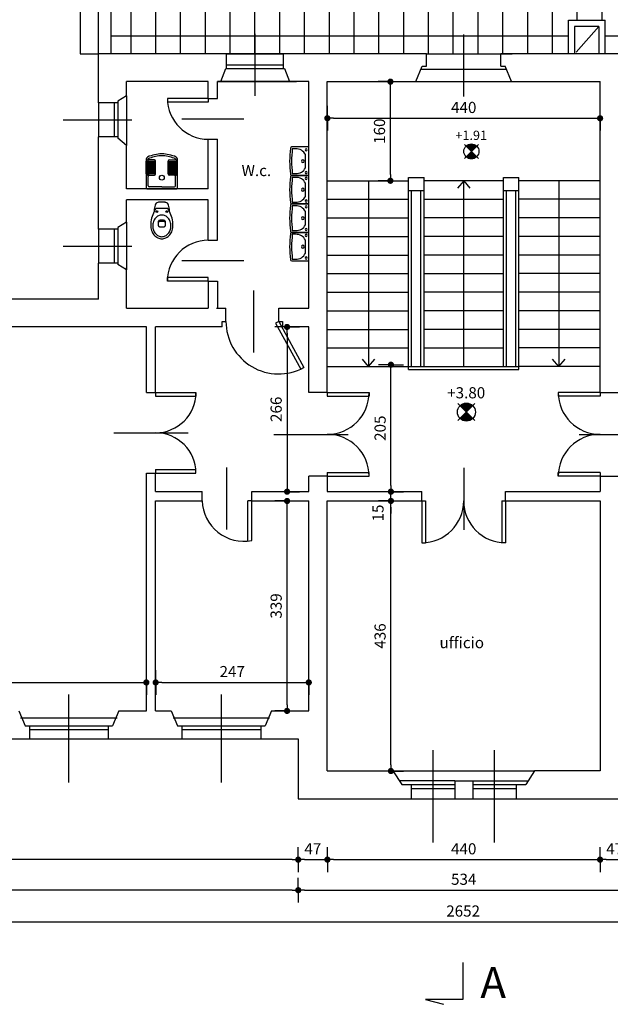
# Model space of a CAD drawing. Units: millimetres. Extents: x 44 to 312, y 220 to 246.
# Drawn here: x 103 to 113, y 222 to 238 of the extents above; entities that cross this region are included whole.
import ezdxf
from ezdxf.enums import TextEntityAlignment as Align

# ---------------------------------------------------------------- set-up
doc = ezdxf.new("R2010")
doc.units = ezdxf.units.MM
doc.header["$PDMODE"] = 3
doc.header["$PDSIZE"] = 0.1
for name, color, linetype in [('Muri', 1, 'Continuous'), ('Quote testo', 3, 'Continuous'), ('retino', 9, 'Continuous'), ('sanitari-dt', 8, 'Continuous'), ('Sottile', 2, 'Continuous'), ('testo4', 4, 'Continuous')]:
    doc.layers.add(name, color=color, linetype=linetype)
doc.styles.add('quote', font='romand.shx', dxfattribs={"width": 0.8})
doc.styles.add('Romand', font='romand.shx')
doc.styles.add('Romans', font='romans.shx')
doc.dimstyles.new('100', dxfattribs={"dimscale": 0.1, "dimtxt": 1.8, "dimasz": 1, "dimexe": 1.25, "dimexo": 2, "dimtad": 1, "dimdec": 1, "dimlfac": 100, "dimzin": 9, "dimtxsty": 'quote', "dimblk": 'quota', "dimcen": 2.5, "dimse1": 1, "dimse2": 1, "dimclrd": 256, "dimazin": 2, "dimtfac": 1, "dimtdec": 1, "dimtmove": 2, "dimatfit": 3, "dimldrblk": 'DOT', "dimfxl": 1, "dimarcsym": 0})

# ---------------------------------------------------------------- blocks, each defined once
blk = doc.blocks.new('Quota_pianta')
for p, q in [((0.758, -0.758), (-0.758, 0.758)), ((0.758, 0.758), (-0.758, -0.758))]:
    blk.add_line(p, q)
blk.add_circle((0, 0), 0.812)
for points in [[(-0.574, 0.574), (0, 0), (-0.369, 0.724), (0, 0)], [(-0.574, -0.574), (0, 0), (-0.369, -0.724), (0, 0)], [(-0.369, 0.724), (0, 0), (-0.127, 0.802), (0, 0)], [(-0.369, -0.724), (0, 0), (-0.127, -0.802), (0, 0)], [(-0.127, 0.802), (0, 0), (0.127, 0.802), (0, 0)], [(-0.127, -0.802), (0, 0), (0.127, -0.802), (0, 0)], [(0.127, 0.802), (0, 0), (0.369, 0.724), (0, 0)], [(0.369, 0.724), (0, 0), (0.574, 0.574), (0, 0)], [(0.369, -0.724), (0, 0), (0.574, -0.574), (0, 0)], [(0.127, -0.802), (0, 0), (0.369, -0.724), (0, 0)]]:
    blk.add_solid(points)
at = {"layer": 'testo4', "style": 'Romand'}
blk.add_attdef('±0.00', text='', height=1, dxfattribs=at).set_placement((-0.02, 1.231), align=Align.CENTER)
blk = doc.blocks.new('quota')
for p, q in [((0, 0), (0, 2)), ((-1, 0), (0, 0)), ((0, 0), (0, -2))]:
    blk.add_line(p, q)
at = {"const_width": 0.5}
blk.add_lwpolyline([(-0.25, 0, 1), (0.25, 0, 1)], format="xyb", close=True, dxfattribs=at)
blk = doc.blocks.new('*D19')
at = {"layer": 'Defpoints', "color": 0, "transparency": 16777216}
for p in [(107.898, 225.679), (113.238, 225.679), (113.238, 224.205)]:
    blk.add_point(p, dxfattribs=at)
at = {"layer": 'Quote testo', "lineweight": -2, "transparency": 16777216}
blk.add_line((107.998, 224.205), (113.138, 224.205), dxfattribs=at)
at = {"layer": 'Quote testo', "lineweight": -2, "transparency": 16777216, "xscale": 0.1, "yscale": 0.1, "zscale": 0.1, "rotation": 180}
blk.add_blockref('quota', (107.898, 224.205), dxfattribs=at)
at = {"layer": 'Quote testo', "lineweight": -2, "transparency": 16777216, "xscale": 0.1, "yscale": 0.1, "zscale": 0.1}
blk.add_blockref('quota', (113.238, 224.205), dxfattribs=at)
at = {"layer": 'Quote testo', "color": 0, "transparency": 16777216, "insert": (110.568, 224.358), "char_height": 0.18, "attachment_point": 5, "style": 'quote'}
blk.add_mtext('534', dxfattribs=at)
blk = doc.blocks.new('_Dot')
at = {"color": 0, "linetype": 'ByBlock', "lineweight": -2}
blk.add_line((-0.5, 0), (-1, 0), dxfattribs=at)
at = {"color": 0, "linetype": 'ByBlock', "const_width": 0.5}
blk.add_lwpolyline([(-0.25, 0, 1), (0.25, 0, 1)], format="xyb", close=True, dxfattribs=at)
blk = doc.blocks.new('*D106')
at = {"layer": 'Defpoints', "color": 0, "transparency": 16777216}
for p in [(97.298, 226.649), (107.898, 225.679), (97.298, 224.205)]:
    blk.add_point(p, dxfattribs=at)
at = {"layer": 'Quote testo', "lineweight": -2, "transparency": 16777216}
blk.add_line((107.798, 224.205), (97.398, 224.205), dxfattribs=at)
at = {"layer": 'Quote testo', "lineweight": -2, "transparency": 16777216, "xscale": 0.1, "yscale": 0.1, "zscale": 0.1, "rotation": 180}
blk.add_blockref('quota', (97.298, 224.205), dxfattribs=at)
at = {"layer": 'Quote testo', "lineweight": -2, "transparency": 16777216, "xscale": 0.1, "yscale": 0.1, "zscale": 0.1}
blk.add_blockref('quota', (107.898, 224.205), dxfattribs=at)
at = {"layer": 'Quote testo', "color": 0, "transparency": 16777216, "insert": (102.598, 224.358), "char_height": 0.18, "attachment_point": 5, "style": 'quote'}
blk.add_mtext('1060', dxfattribs=at)
blk = doc.blocks.new('*D107')
at = {"layer": 'Defpoints', "color": 0, "transparency": 16777216}
for p in [(97.298, 226.649), (123.818, 226.649), (123.818, 223.692)]:
    blk.add_point(p, dxfattribs=at)
at = {"layer": 'Quote testo', "lineweight": -2, "transparency": 16777216}
blk.add_line((97.398, 223.692), (123.718, 223.692), dxfattribs=at)
at = {"layer": 'Quote testo', "lineweight": -2, "transparency": 16777216, "xscale": 0.1, "yscale": 0.1, "zscale": 0.1, "rotation": 180}
blk.add_blockref('quota', (97.298, 223.692), dxfattribs=at)
at = {"layer": 'Quote testo', "lineweight": -2, "transparency": 16777216, "xscale": 0.1, "yscale": 0.1, "zscale": 0.1}
blk.add_blockref('quota', (123.818, 223.692), dxfattribs=at)
at = {"layer": 'Quote testo', "color": 0, "transparency": 16777216, "insert": (110.558, 223.845), "char_height": 0.18, "attachment_point": 5, "style": 'quote'}
blk.add_mtext('2652', dxfattribs=at)
blk = doc.blocks.new('*D111')
at = {"layer": 'Defpoints', "color": 0, "transparency": 16777216}
for p in [(107.898, 227.099), (108.368, 226.129), (108.368, 224.698)]:
    blk.add_point(p, dxfattribs=at)
at = {"layer": 'Quote testo', "lineweight": -2, "transparency": 16777216}
blk.add_line((107.998, 224.698), (108.268, 224.698), dxfattribs=at)
at = {"layer": 'Quote testo', "lineweight": -2, "transparency": 16777216, "xscale": 0.1, "yscale": 0.1, "zscale": 0.1, "rotation": 180}
blk.add_blockref('quota', (107.898, 224.698), dxfattribs=at)
at = {"layer": 'Quote testo', "lineweight": -2, "transparency": 16777216, "xscale": 0.1, "yscale": 0.1, "zscale": 0.1}
blk.add_blockref('quota', (108.368, 224.698), dxfattribs=at)
at = {"layer": 'Quote testo', "color": 0, "transparency": 16777216, "insert": (108.133, 224.85), "char_height": 0.18, "attachment_point": 5, "style": 'quote'}
blk.add_mtext('47', dxfattribs=at)
blk = doc.blocks.new('*D112')
at = {"layer": 'Defpoints', "color": 0, "transparency": 16777216}
for p in [(108.368, 226.129), (112.768, 226.129), (112.768, 224.698)]:
    blk.add_point(p, dxfattribs=at)
at = {"layer": 'Quote testo', "lineweight": -2, "transparency": 16777216}
blk.add_line((108.468, 224.698), (112.668, 224.698), dxfattribs=at)
at = {"layer": 'Quote testo', "lineweight": -2, "transparency": 16777216, "xscale": 0.1, "yscale": 0.1, "zscale": 0.1, "rotation": 180}
blk.add_blockref('quota', (108.368, 224.698), dxfattribs=at)
at = {"layer": 'Quote testo', "lineweight": -2, "transparency": 16777216, "xscale": 0.1, "yscale": 0.1, "zscale": 0.1}
blk.add_blockref('quota', (112.768, 224.698), dxfattribs=at)
at = {"layer": 'Quote testo', "color": 0, "transparency": 16777216, "insert": (110.568, 224.85), "char_height": 0.18, "attachment_point": 5, "style": 'quote'}
blk.add_mtext('440', dxfattribs=at)
blk = doc.blocks.new('*D113')
at = {"layer": 'Defpoints', "color": 0, "transparency": 16777216}
for p in [(112.768, 226.129), (113.238, 225.679), (113.238, 224.698)]:
    blk.add_point(p, dxfattribs=at)
at = {"layer": 'Quote testo', "lineweight": -2, "transparency": 16777216}
blk.add_line((112.868, 224.698), (113.138, 224.698), dxfattribs=at)
at = {"layer": 'Quote testo', "lineweight": -2, "transparency": 16777216, "xscale": 0.1, "yscale": 0.1, "zscale": 0.1, "rotation": 180}
blk.add_blockref('quota', (112.768, 224.698), dxfattribs=at)
at = {"layer": 'Quote testo', "lineweight": -2, "transparency": 16777216, "xscale": 0.1, "yscale": 0.1, "zscale": 0.1}
blk.add_blockref('quota', (113.238, 224.698), dxfattribs=at)
at = {"layer": 'Quote testo', "color": 0, "transparency": 16777216, "insert": (113.003, 224.85), "char_height": 0.18, "attachment_point": 5, "style": 'quote'}
blk.add_mtext('47', dxfattribs=at)
blk = doc.blocks.new('*D119')
at = {"layer": 'Defpoints', "color": 0, "transparency": 16777216}
for p in [(96.058, 226.649), (107.898, 226.649), (107.898, 225.679)]:
    blk.add_point(p, dxfattribs=at)
at = {"layer": 'Quote testo', "lineweight": -2, "transparency": 16777216}
blk.add_line((96.058, 225.779), (96.058, 226.549), dxfattribs=at)
at = {"layer": 'Quote testo', "lineweight": -2, "transparency": 16777216, "xscale": 0.1, "yscale": 0.1, "zscale": 0.1}
for p, rotation in [((96.058, 226.649), 90), ((96.058, 225.679), 270)]:
    blk.add_blockref('quota', p, dxfattribs=dict(at, rotation=rotation))
at = {"layer": 'Quote testo', "color": 0, "transparency": 16777216, "insert": (95.905, 226.164), "char_height": 0.18, "attachment_point": 5, "rotation": 90, "style": 'quote'}
blk.add_mtext('97', dxfattribs=at)
blk = doc.blocks.new('*D121')
at = {"layer": 'Defpoints', "color": 0, "transparency": 16777216}
for p in [(108.368, 230.489), (109.394, 230.489), (108.368, 226.129)]:
    blk.add_point(p, dxfattribs=at)
at = {"layer": 'Quote testo', "lineweight": -2, "transparency": 16777216}
blk.add_line((109.394, 226.229), (109.394, 230.389), dxfattribs=at)
at = {"layer": 'Quote testo', "lineweight": -2, "transparency": 16777216, "xscale": 0.1, "yscale": 0.1, "zscale": 0.1}
for p, rotation in [((109.394, 230.489), 90), ((109.394, 226.129), 270)]:
    blk.add_blockref('quota', p, dxfattribs=dict(at, rotation=rotation))
at = {"layer": 'Quote testo', "color": 0, "transparency": 16777216, "insert": (109.242, 228.309), "char_height": 0.18, "attachment_point": 5, "rotation": 90, "style": 'quote'}
blk.add_mtext('436', dxfattribs=at)
blk = doc.blocks.new('*D122')
at = {"layer": 'Defpoints', "color": 0, "transparency": 16777216}
for p in [(109.394, 230.639), (109.893, 230.639), (108.368, 230.489)]:
    blk.add_point(p, dxfattribs=at)
at = {"layer": 'Quote testo', "lineweight": -2, "transparency": 16777216}
for p, q in [((109.394, 230.739), (109.394, 230.839)), ((109.394, 230.489), (109.394, 230.639)), ((109.394, 230.389), (109.394, 230.289))]:
    blk.add_line(p, q, dxfattribs=at)
at = {"layer": 'Quote testo', "lineweight": -2, "transparency": 16777216, "xscale": 0.1, "yscale": 0.1, "zscale": 0.1}
for p, rotation in [((109.394, 230.639), 270), ((109.394, 230.489), 90)]:
    blk.add_blockref('quota', p, dxfattribs=dict(at, rotation=rotation))
at = {"layer": 'Quote testo', "color": 0, "transparency": 16777216, "insert": (109.208, 230.295), "char_height": 0.18, "attachment_point": 5, "rotation": 90, "style": 'quote'}
blk.add_mtext('15', dxfattribs=at)
blk = doc.blocks.new('*D123')
at = {"layer": 'Defpoints', "color": 0, "transparency": 16777216}
for p in [(109.394, 232.689), (109.698, 232.689), (109.893, 230.639)]:
    blk.add_point(p, dxfattribs=at)
at = {"layer": 'Quote testo', "lineweight": -2, "transparency": 16777216}
blk.add_line((109.394, 230.739), (109.394, 232.589), dxfattribs=at)
at = {"layer": 'Quote testo', "lineweight": -2, "transparency": 16777216, "xscale": 0.1, "yscale": 0.1, "zscale": 0.1}
for p, rotation in [((109.394, 232.689), 90), ((109.394, 230.639), 270)]:
    blk.add_blockref('quota', p, dxfattribs=dict(at, rotation=rotation))
at = {"layer": 'Quote testo', "color": 0, "transparency": 16777216, "insert": (109.242, 231.664), "char_height": 0.18, "attachment_point": 5, "rotation": 90, "style": 'quote'}
blk.add_mtext('205', dxfattribs=at)
blk = doc.blocks.new('TURCA')
at = {"color": 0}
for p, q in [((-0.252, 0.24), (-0.252, 0.448)), ((-0.214, 0.468), (-0.233, 0.468)), ((-0.101, 0.44), (-0.233, 0.44)), ((-0.101, 0.42), (-0.233, 0.42)), ((-0.101, 0.4), (-0.233, 0.4)), ((-0.101, 0.38), (-0.233, 0.38)), ((-0.101, 0.36), (-0.233, 0.36)), ((-0.101, 0.34), (-0.233, 0.34)), ((-0.101, 0.32), (-0.233, 0.32)), ((-0.12, 0.468), (-0.214, 0.468)), ((-0.1, 0.24), (-0.1, 0.448)), ((0.1, 0.24), (0.1, 0.448)), ((0.101, 0.44), (0.233, 0.44)), ((0.101, 0.42), (0.233, 0.42)), ((0.101, 0.4), (0.233, 0.4)), ((0.101, 0.38), (0.233, 0.38)), ((0.101, 0.36), (0.233, 0.36)), ((0.101, 0.34), (0.233, 0.34)), ((0.101, 0.32), (0.233, 0.32)), ((0.12, 0.468), (0.214, 0.468)), ((0.214, 0.468), (0.233, 0.468)), ((0.252, 0.24), (0.252, 0.448)), ((-0.101, 0.3), (-0.233, 0.3)), ((-0.101, 0.28), (-0.233, 0.28)), ((-0.101, 0.26), (-0.233, 0.26)), ((-0.101, 0.24), (-0.233, 0.24)), ((-0.203, 0.22), (-0.233, 0.22)), ((-0.223, 0.05), (-0.223, 0.2)), ((-0.203, 0.22), (-0.12, 0.22)), ((0.101, 0.3), (0.233, 0.3)), ((0.101, 0.28), (0.233, 0.28)), ((0.101, 0.26), (0.233, 0.26)), ((0.101, 0.24), (0.233, 0.24)), ((0.203, 0.22), (0.12, 0.22)), ((0.203, 0.22), (0.233, 0.22)), ((0.222, 0.05), (0.222, 0.2)), ((0, 0.03), (-0.203, 0.03)), ((0, 0.03), (0.203, 0.03))]:
    blk.add_line(p, q, dxfattribs=at)
blk.add_lwpolyline([(0.252, 0.484, 0.227801), (0.23, 0.513, 0.105343), (0, 0.564, 0.105343), (-0.23, 0.513, 0.227801), (-0.252, 0.484), (-0.252, 0.02, 0.414214), (-0.233, 0), (0, 0), (0.233, 0, 0.414214), (0.252, 0.02)], format="xyb", close=True, dxfattribs=at)
blk.add_circle((0, 0.18), 0.04, dxfattribs=at)
for centre, radius, start, end in [((-0.214, 0.475), 0.00897, 121.757, 183.5868), ((-0.12, 0.306), 0.202, 112.6397, 119.0288), ((0.045, -0.176), 0.712, 93.6359, 109.9761), ((-0.045, -0.176), 0.712, 70.0239, 86.3641), ((0.12, 0.306), 0.202, 60.9712, 67.3603), ((0.214, 0.475), 0.00897, 356.4132, 58.243), ((-0.233, 0.448), 0.02, 90, 180), ((-0.236, 0.444), 0.00536, 64.2255, 295.7745), ((-0.236, 0.424), 0.00536, 64.2255, 295.7745), ((-0.236, 0.404), 0.00536, 64.2255, 295.7745), ((-0.236, 0.384), 0.00536, 64.2255, 295.7745), ((-0.236, 0.364), 0.00536, 64.2255, 295.7745), ((-0.236, 0.344), 0.00536, 64.2255, 295.7745), ((-0.236, 0.324), 0.00536, 64.2255, 295.7745), ((-0.214, 0.477), 0.00942, 196.8796, 271.3172), ((-0.12, 0.448), 0.02, 0, 90), ((0.12, 0.448), 0.02, 90, 180), ((0.214, 0.477), 0.00942, 268.6828, 343.1204), ((0.233, 0.448), 0.02, 0, 90), ((0.236, 0.444), 0.00536, 244.2255, 115.7745), ((0.236, 0.424), 0.00536, 244.2255, 115.7745), ((0.236, 0.404), 0.00536, 244.2255, 115.7745), ((0.236, 0.384), 0.00536, 244.2255, 115.7745), ((0.236, 0.364), 0.00536, 244.2255, 115.7745), ((0.236, 0.344), 0.00536, 244.2255, 115.7745), ((0.236, 0.324), 0.00536, 244.2255, 115.7745), ((-0.233, 0.24), 0.02, 180, 270), ((-0.236, 0.304), 0.00536, 64.2255, 295.7745), ((-0.236, 0.284), 0.00536, 64.2255, 295.7745), ((-0.236, 0.264), 0.00536, 64.2255, 295.7745), ((-0.236, 0.244), 0.00536, 64.2255, 295.7745), ((-0.203, 0.2), 0.02, 90, 180), ((-0.12, 0.24), 0.02, 270, 0), ((0.12, 0.24), 0.02, 180, 270), ((0.203, 0.2), 0.02, 0, 90), ((0.236, 0.304), 0.00536, 244.2255, 115.7745), ((0.236, 0.284), 0.00536, 244.2255, 115.7745), ((0.236, 0.264), 0.00536, 244.2255, 115.7745), ((0.236, 0.244), 0.00536, 244.2255, 115.7745), ((0.233, 0.24), 0.02, 270, 0), ((-0.203, 0.05), 0.02, 180, 270), ((0.203, 0.05), 0.02, 270, 0)]:
    blk.add_arc(centre, radius, start, end, dxfattribs=at)
blk = doc.blocks.new('San07')
for p, q in [((0, 0.056), (0, -0.056)), ((0.1, 0.086), (0.1, -0.086))]:
    blk.add_line(p, q)
for points in [[(0.11, -0.103, 0.021775), (0.15, -0.125, 0.108741), (0.37, -0.18, 0.081871), (0.456, -0.166, 0.089986), (0.526, -0.127, 0.104483), (0.574, -0.067, 0.1177), (0.59, 0, 0.1177), (0.574, 0.067, 0.104483), (0.526, 0.127, 0.089986), (0.456, 0.166, 0.081871), (0.37, 0.18, 0.108741), (0.15, 0.125, 0.021775), (0.11, 0.103)], [(0.15, 0.125, 0.062381), (0.068, 0.115, 0.04808), (0.028, 0.1, 0.011486)], [(0, -0.049, 0.288035), (0.028, -0.1, 0.04808), (0.068, -0.115, 0.062381), (0.15, -0.125, 0.062381)]]:
    blk.add_lwpolyline(points, format="xyb")
blk.add_lwpolyline([(0.205, 0, 0.115734), (0.217, -0.054, 0.104041), (0.256, -0.103, 0.090887), (0.312, -0.135, 0.083364), (0.38, -0.146, 0.083364), (0.449, -0.135, 0.090887), (0.504, -0.103, 0.104041), (0.543, -0.054, 0.115734), (0.555, 0, 0.115734), (0.543, 0.055, 0.104041), (0.504, 0.104, 0.090887), (0.449, 0.135, 0.083364), (0.38, 0.146, 0.083364), (0.312, 0.135, 0.090887), (0.256, 0.104, 0.104041), (0.217, 0.055, 0.115734)], format="xyb", close=True)
blk.add_lwpolyline([(0.298, 0.051), (0.297, 0.049), (0.296, 0.048), (0.296, 0.046), (0.295, 0.044), (0.294, 0.043), (0.294, 0.041), (0.293, 0.039), (0.292, 0.037), (0.292, 0.035), (0.291, 0.033), (0.291, 0.031), (0.29, 0.029), (0.29, 0.026), (0.29, 0.024), (0.289, 0.022), (0.289, 0.019), (0.289, 0.017), (0.288, 0.015), (0.288, 0.012), (0.288, 0.01), (0.288, 0.007), (0.288, 0.005), (0.288, 0.002), (0.288, 0), (0.288, -0.002), (0.288, -0.005), (0.288, -0.007), (0.288, -0.01), (0.288, -0.012), (0.288, -0.015), (0.289, -0.017), (0.289, -0.019), (0.289, -0.022), (0.29, -0.024), (0.29, -0.026), (0.29, -0.029), (0.291, -0.031), (0.291, -0.033), (0.292, -0.035), (0.292, -0.037), (0.293, -0.039), (0.294, -0.041), (0.294, -0.043), (0.295, -0.044), (0.296, -0.046), (0.296, -0.048), (0.297, -0.049), (0.298, -0.051), (0.299, -0.052), (0.3, -0.053), (0.301, -0.055), (0.303, -0.056), (0.305, -0.056), (0.308, -0.057), (0.311, -0.058), (0.316, -0.059), (0.321, -0.059), (0.327, -0.059), (0.334, -0.06), (0.341, -0.06), (0.348, -0.059), (0.355, -0.059), (0.362, -0.059), (0.368, -0.058), (0.373, -0.057), (0.378, -0.056), (0.382, -0.054), (0.386, -0.052), (0.389, -0.049), (0.392, -0.045), (0.394, -0.04), (0.395, -0.034), (0.397, -0.026), (0.398, -0.018), (0.398, -0.009), (0.398, 0), (0.398, 0.009), (0.398, 0.018), (0.397, 0.026), (0.395, 0.034), (0.394, 0.04), (0.392, 0.045), (0.389, 0.049), (0.386, 0.052), (0.382, 0.054), (0.378, 0.056), (0.373, 0.057), (0.368, 0.058), (0.362, 0.059), (0.355, 0.059), (0.348, 0.059), (0.341, 0.06), (0.334, 0.06), (0.327, 0.059), (0.321, 0.059), (0.316, 0.059), (0.311, 0.058), (0.308, 0.057), (0.305, 0.056), (0.303, 0.056), (0.301, 0.055), (0.3, 0.053), (0.299, 0.052)], close=True)
for centre, radius, start, end in [((0.055, 0.053), 0.0548, 119.5967, 183.8698), ((0.121, 0.085), 0.0214, 119.8269, 181.087), ((0.121, -0.085), 0.0214, 178.913, 240.1731)]:
    blk.add_arc(centre, radius, start, end)
at = {"layer": 'sanitari-dt'}
blk.add_lwpolyline([(0.347, 0.059), (0.346, 0.059), (0.34, 0.059), (0.335, 0.059), (0.33, 0.058), (0.327, 0.057), (0.324, 0.056), (0.322, 0.056), (0.32, 0.055), (0.319, 0.053), (0.318, 0.052), (0.317, 0.051), (0.316, 0.049), (0.315, 0.048), (0.314, 0.046), (0.314, 0.044), (0.313, 0.043), (0.312, 0.041), (0.312, 0.039), (0.311, 0.037), (0.31, 0.035), (0.31, 0.033), (0.309, 0.031), (0.309, 0.029), (0.309, 0.026), (0.308, 0.024), (0.308, 0.022), (0.308, 0.019), (0.307, 0.017), (0.307, 0.015), (0.307, 0.012), (0.307, 0.01), (0.307, 0.007), (0.307, 0.005), (0.307, 0.002), (0.307, 0), (0.307, -0.002), (0.307, -0.005), (0.307, -0.007), (0.307, -0.01), (0.307, -0.012), (0.307, -0.015), (0.307, -0.017), (0.308, -0.019), (0.308, -0.022), (0.308, -0.024), (0.309, -0.026), (0.309, -0.029), (0.309, -0.031), (0.31, -0.033), (0.31, -0.035), (0.311, -0.037), (0.312, -0.039), (0.312, -0.041), (0.313, -0.043), (0.314, -0.044), (0.314, -0.046), (0.315, -0.048), (0.316, -0.049), (0.317, -0.051), (0.318, -0.052), (0.319, -0.053), (0.32, -0.055), (0.322, -0.056), (0.324, -0.056), (0.327, -0.057), (0.33, -0.058), (0.335, -0.059), (0.34, -0.059), (0.346, -0.059), (0.347, -0.059)], dxfattribs=at)
for centre in [(0.15, 0.08), (0.15, -0.08)]:
    blk.add_circle(centre, 0.015, dxfattribs=at)
blk = doc.blocks.new('*D23')
at = {"layer": 'Defpoints', "color": 0, "transparency": 16777216}
for p in [(108.368, 237.259), (109.385, 237.259), (108.368, 235.659)]:
    blk.add_point(p, dxfattribs=at)
at = {"layer": 'Quote testo', "lineweight": -2, "transparency": 16777216}
blk.add_line((109.385, 235.759), (109.385, 237.159), dxfattribs=at)
at = {"layer": 'Quote testo', "lineweight": -2, "transparency": 16777216, "xscale": 0.1, "yscale": 0.1, "zscale": 0.1}
for p, rotation in [((109.385, 237.259), 90), ((109.385, 235.659), 270)]:
    blk.add_blockref('quota', p, dxfattribs=dict(at, rotation=rotation))
at = {"layer": 'Quote testo', "color": 0, "transparency": 16777216, "insert": (109.232, 236.459), "char_height": 0.18, "attachment_point": 5, "rotation": 90, "style": 'quote'}
blk.add_mtext('160', dxfattribs=at)
blk = doc.blocks.new('*D171')
at = {"layer": 'Defpoints', "color": 0, "transparency": 16777216}
for p in [(105.448, 227.559), (97.748, 227.099), (105.448, 227.099)]:
    blk.add_point(p, dxfattribs=at)
at = {"layer": 'Quote testo', "lineweight": -2, "transparency": 16777216}
blk.add_line((97.848, 227.559), (105.348, 227.559), dxfattribs=at)
at = {"layer": 'Quote testo', "lineweight": -2, "transparency": 16777216, "xscale": 0.1, "yscale": 0.1, "zscale": 0.1, "rotation": 180}
blk.add_blockref('quota', (97.748, 227.559), dxfattribs=at)
at = {"layer": 'Quote testo', "lineweight": -2, "transparency": 16777216, "xscale": 0.1, "yscale": 0.1, "zscale": 0.1}
blk.add_blockref('quota', (105.448, 227.559), dxfattribs=at)
at = {"layer": 'Quote testo', "color": 0, "transparency": 16777216, "insert": (101.598, 227.711), "char_height": 0.18, "attachment_point": 5, "style": 'quote'}
blk.add_mtext('770', dxfattribs=at)
blk = doc.blocks.new('*D178')
at = {"layer": 'Defpoints', "color": 0, "transparency": 16777216}
for p in [(97.748, 227.099), (107.898, 226.649), (97.748, 224.698)]:
    blk.add_point(p, dxfattribs=at)
at = {"layer": 'Quote testo', "lineweight": -2, "transparency": 16777216}
blk.add_line((107.798, 224.698), (97.848, 224.698), dxfattribs=at)
at = {"layer": 'Quote testo', "lineweight": -2, "transparency": 16777216, "xscale": 0.1, "yscale": 0.1, "zscale": 0.1, "rotation": 180}
blk.add_blockref('quota', (97.748, 224.698), dxfattribs=at)
at = {"layer": 'Quote testo', "lineweight": -2, "transparency": 16777216, "xscale": 0.1, "yscale": 0.1, "zscale": 0.1}
blk.add_blockref('quota', (107.898, 224.698), dxfattribs=at)
at = {"layer": 'Quote testo', "color": 0, "transparency": 16777216, "insert": (102.823, 224.85), "char_height": 0.18, "attachment_point": 5, "style": 'quote'}
blk.add_mtext('1015', dxfattribs=at)
blk = doc.blocks.new('San11')
blk.add_lwpolyline([(0, -0.23), (0, 0), (0, 0.23), (0.275, 0.23, -0.393535), (0.296, 0.21, 0.005622), (0.31, 0, 0.005622), (0.296, -0.21, -0.393535), (0.275, -0.23)], format="xyb", close=True)
blk.add_lwpolyline([(0.051, 0.092, -0.064414), (0.054, 0.107, -0.300837), (0.212, 0.2), (0.267, 0.2, 0.005354), (0.28, 0, 0.005354), (0.267, -0.2), (0.212, -0.2, -0.300837), (0.054, -0.107, -0.064414), (0.051, -0.092)], format="xyb")
blk.add_lwpolyline([(0.051, -0.092), (0.051, 0), (0.051, 0.092)])
blk.add_circle((0.095, 0), 0.023)
at = {"layer": 'sanitari-dt'}
for centre in [(0.041, 0.183), (0.041, -0.183)]:
    blk.add_circle(centre, 0.0175, dxfattribs=at)
blk = doc.blocks.new('*D184')
at = {"layer": 'Defpoints', "color": 0, "transparency": 16777216}
for p in [(108.368, 236.894), (112.768, 236.894), (112.768, 236.668)]:
    blk.add_point(p, dxfattribs=at)
at = {"layer": 'Quote testo', "lineweight": -2, "transparency": 16777216}
blk.add_line((108.468, 236.668), (112.668, 236.668), dxfattribs=at)
at = {"layer": 'Quote testo', "lineweight": -2, "transparency": 16777216, "xscale": 0.1, "yscale": 0.1, "zscale": 0.1, "rotation": 180}
blk.add_blockref('quota', (108.368, 236.668), dxfattribs=at)
at = {"layer": 'Quote testo', "lineweight": -2, "transparency": 16777216, "xscale": 0.1, "yscale": 0.1, "zscale": 0.1}
blk.add_blockref('quota', (112.768, 236.668), dxfattribs=at)
at = {"layer": 'Quote testo', "color": 0, "transparency": 16777216, "insert": (110.568, 236.82), "char_height": 0.18, "attachment_point": 5, "style": 'quote'}
blk.add_mtext('440', dxfattribs=at)
blk = doc.blocks.new('*D185')
at = {"layer": 'Defpoints', "color": 0, "transparency": 16777216}
for p in [(107.718, 230.489), (108.068, 230.489), (108.068, 227.099)]:
    blk.add_point(p, dxfattribs=at)
at = {"layer": 'Quote testo', "lineweight": -2, "transparency": 16777216}
blk.add_line((107.718, 227.199), (107.718, 230.389), dxfattribs=at)
at = {"layer": 'Quote testo', "lineweight": -2, "transparency": 16777216, "xscale": 0.1, "yscale": 0.1, "zscale": 0.1}
for p, rotation in [((107.718, 230.489), 90), ((107.718, 227.099), 270)]:
    blk.add_blockref('quota', p, dxfattribs=dict(at, rotation=rotation))
at = {"layer": 'Quote testo', "color": 0, "transparency": 16777216, "insert": (107.565, 228.794), "char_height": 0.18, "attachment_point": 5, "rotation": 90, "style": 'quote'}
blk.add_mtext('339', dxfattribs=at)
blk = doc.blocks.new('*D186')
at = {"layer": 'Defpoints', "color": 0, "transparency": 16777216}
for p in [(108.068, 233.299), (107.718, 230.639), (108.068, 230.639)]:
    blk.add_point(p, dxfattribs=at)
at = {"layer": 'Quote testo', "lineweight": -2, "transparency": 16777216}
blk.add_line((107.718, 233.199), (107.718, 230.739), dxfattribs=at)
at = {"layer": 'Quote testo', "lineweight": -2, "transparency": 16777216, "xscale": 0.1, "yscale": 0.1, "zscale": 0.1}
for p, rotation in [((107.718, 233.299), 90), ((107.718, 230.639), 270)]:
    blk.add_blockref('quota', p, dxfattribs=dict(at, rotation=rotation))
at = {"layer": 'Quote testo', "color": 0, "transparency": 16777216, "insert": (107.565, 231.969), "char_height": 0.18, "attachment_point": 5, "rotation": 90, "style": 'quote'}
blk.add_mtext('266', dxfattribs=at)
blk = doc.blocks.new('*D187')
at = {"layer": 'Defpoints', "color": 0, "transparency": 16777216}
for p in [(105.598, 230.489), (108.068, 230.489), (108.068, 227.559)]:
    blk.add_point(p, dxfattribs=at)
at = {"layer": 'Quote testo', "lineweight": -2, "transparency": 16777216}
blk.add_line((105.698, 227.559), (107.968, 227.559), dxfattribs=at)
at = {"layer": 'Quote testo', "lineweight": -2, "transparency": 16777216, "xscale": 0.1, "yscale": 0.1, "zscale": 0.1, "rotation": 180}
blk.add_blockref('quota', (105.598, 227.559), dxfattribs=at)
at = {"layer": 'Quote testo', "lineweight": -2, "transparency": 16777216, "xscale": 0.1, "yscale": 0.1, "zscale": 0.1}
blk.add_blockref('quota', (108.068, 227.559), dxfattribs=at)
at = {"layer": 'Quote testo', "color": 0, "transparency": 16777216, "insert": (106.833, 227.711), "char_height": 0.18, "attachment_point": 5, "style": 'quote'}
blk.add_mtext('247', dxfattribs=at)

msp = doc.modelspace()

# ---------------------------------------------------------------- hatches: boundary and pattern name
at = {"layer": 'retino'}
h = msp.add_hatch(dxfattribs=at)
h.set_pattern_fill('_USER', color=256, scale=0.4, style=2, double=1, pattern_type=0)
h.set_pattern_definition([(0, (0, 0), (0, 0.4), []), (90, (0, 0), (-0.4, 2e-17), [])])
h.paths.add_polyline_path([(121.9175, 241.9493), (104.8775, 241.9493), (104.8775, 237.7093), (109.9675, 237.7093), (111.1675, 237.7093), (111.3493, 237.7093), (112.2575, 237.7093), (112.2575, 238.2493), (112.8475, 238.2493), (112.8475, 237.7093), (116.3975, 237.7093), (116.3975, 235.1311), (116.8575, 235.1311), (116.8575, 235.0711), (116.8545, 235.0711, -0.3189841), (116.3975, 234.5476), (116.3975, 234.5145, -0.3189841), (116.8545, 233.9911), (116.8575, 233.9911), (116.8575, 233.9311), (116.3975, 233.9311), (116.3975, 233.7493), (121.9175, 233.7493)])
h.paths.add_polyline_path([(114.3526, 240.1757), (115.7369, 240.1757), (115.7369, 240.4457), (114.3526, 240.4457)], flags=24)

# ---------------------------------------------------------------- linework, layer by layer
at = {"layer": 'Muri'}
for p, q in [((112.2575, 238.2493), (112.8475, 238.2493)), ((112.2575, 237.7093), (112.2575, 238.2493)), ((112.7475, 238.1493), (112.3575, 238.1493)), ((112.3575, 238.1493), (112.3575, 237.7093)), ((112.7475, 238.1493), (112.7475, 237.7093)), ((112.8475, 237.7093), (112.8475, 238.2493)), ((104.6775, 236.9193), (104.6775, 237.7093)), ((109.9675, 237.7093), (104.6775, 237.7093)), ((106.7425, 237.4693), (106.7425, 237.7093)), ((107.6625, 237.4693), (107.6625, 237.7093)), ((109.9675, 237.5093), (109.9675, 237.7093)), ((116.3975, 237.7093), (111.1675, 237.7093)), ((111.1675, 237.7093), (111.3493, 237.7093)), ((111.1675, 237.5093), (111.1675, 237.7093)), ((109.7975, 237.2593), (109.8975, 237.5093)), ((109.8975, 237.5093), (109.9675, 237.5093)), ((111.1675, 237.5093), (111.2375, 237.5093)), ((111.3375, 237.2593), (111.2375, 237.5093)), ((106.6475, 237.2593), (106.7275, 237.4693)), ((106.7275, 237.4693), (106.7425, 237.4693)), ((107.6625, 237.4693), (107.6775, 237.4693)), ((107.6775, 237.4693), (107.7575, 237.2593)), ((105.1275, 237.0293), (105.1275, 237.2593)), ((106.4475, 237.2593), (105.1275, 237.2593)), ((106.4475, 236.9893), (106.4475, 237.2593)), ((108.0675, 237.2593), (106.5975, 237.2593)), ((106.5975, 237.2593), (106.6475, 237.2593)), ((106.5975, 236.9893), (106.5975, 237.2593)), ((107.7575, 237.2593), (107.8675, 237.2593)), ((108.0675, 233.5993), (108.0675, 237.2593)), ((108.3675, 232.2393), (108.3675, 237.2593)), ((108.3675, 237.2593), (112.7675, 237.2593)), ((112.7675, 232.2393), (112.7675, 237.2593)), ((105.1275, 237.0293), (104.9875, 236.9443)), ((104.9875, 236.9193), (104.6775, 236.9193)), ((104.9875, 236.9443), (104.9875, 236.9193)), ((106.4475, 236.9893), (106.5975, 236.9893)), ((104.6775, 234.8793), (104.6775, 236.3693)), ((104.9875, 236.3693), (104.6775, 236.3693)), ((104.9875, 236.3693), (104.9875, 236.3443)), ((105.1275, 236.2261), (104.9875, 236.3443)), ((106.4475, 235.5293), (106.4475, 236.3293)), ((106.4475, 236.3293), (106.5975, 236.3293)), ((106.5975, 234.6993), (106.5975, 236.3293)), ((105.1275, 235.5293), (105.1275, 236.2261)), ((106.4475, 235.5293), (105.1275, 235.5293)), ((105.1275, 234.9893), (105.1275, 235.3493)), ((106.4475, 235.3493), (105.1275, 235.3493)), ((106.4475, 234.6993), (106.4475, 235.3493)), ((105.1275, 234.9893), (104.9875, 234.9043)), ((104.9875, 234.8793), (104.6775, 234.8793)), ((104.9875, 234.9043), (104.9875, 234.8793)), ((106.4475, 234.6993), (106.5975, 234.6993)), ((104.6775, 233.7493), (104.6775, 234.3293)), ((104.9875, 234.3293), (104.6775, 234.3293)), ((104.9875, 234.3293), (104.9875, 234.3043)), ((105.1275, 234.2193), (104.9875, 234.3043)), ((105.1275, 233.5993), (105.1275, 234.2526)), ((106.4475, 234.0393), (106.5975, 234.0393)), ((106.4475, 234.0393), (106.4475, 233.5993)), ((106.5975, 234.0393), (106.5975, 233.5993)), ((104.6775, 233.7493), (97.2975, 233.7493)), ((105.1275, 233.5993), (106.4475, 233.5993)), ((106.5775, 233.5993), (106.7325, 233.5993)), ((106.7325, 233.3893), (106.7325, 233.5993)), ((107.5825, 233.5993), (108.0675, 233.5993)), ((107.5825, 233.3893), (107.5825, 233.5993)), ((106.67, 233.2993), (106.67, 233.3893)), ((106.67, 233.3893), (106.7325, 233.3893)), ((107.5825, 233.3893), (107.645, 233.3893)), ((107.645, 233.3893), (107.645, 233.2993)), ((105.4475, 233.2993), (97.7475, 233.2993)), ((105.4475, 232.2393), (105.4475, 233.2993)), ((106.67, 233.2993), (105.5975, 233.2993)), ((105.5975, 232.2393), (105.5975, 233.2993)), ((108.0675, 233.2993), (107.645, 233.2993)), ((108.0675, 233.2993), (107.645, 233.2993)), ((108.0675, 232.2393), (108.0675, 233.2993)), ((105.4475, 232.2393), (105.5975, 232.2393)), ((108.3675, 232.2393), (108.0675, 232.2393)), ((112.7675, 232.2393), (113.0675, 232.2393)), ((105.4475, 227.0993), (105.4475, 230.9393)), ((105.4475, 230.9393), (105.5975, 230.9393)), ((105.5975, 230.6393), (105.5975, 230.9393)), ((108.3675, 230.8893), (108.0675, 230.8893)), ((108.0675, 230.6393), (108.0675, 230.8893)), ((108.3675, 230.8893), (108.3675, 230.6393)), ((112.7675, 230.8893), (113.0675, 230.8893)), ((112.7675, 230.8893), (112.7675, 230.6393)), ((105.5975, 230.6393), (106.3475, 230.6393)), ((106.3475, 230.4893), (106.3475, 230.6393)), ((107.1475, 230.4893), (107.1475, 230.6393)), ((107.1475, 230.6393), (108.0675, 230.6393)), ((108.3675, 230.6393), (109.8925, 230.6393)), ((109.8925, 230.4893), (109.8925, 230.6393)), ((111.2425, 230.4893), (111.2425, 230.6393)), ((111.2425, 230.6393), (112.7675, 230.6393)), ((105.5975, 227.0993), (105.5975, 230.4893)), ((105.5975, 230.4893), (106.3475, 230.4893)), ((107.1475, 230.4893), (108.0675, 230.4893)), ((108.0675, 227.0993), (108.0675, 230.4893)), ((108.3675, 230.4893), (109.8925, 230.4893)), ((108.3675, 226.1293), (108.3675, 230.4893)), ((111.2425, 230.4893), (112.7675, 230.4893)), ((112.7675, 230.4893), (112.7675, 226.1293)), ((103.3892, 227.0993), (103.4925, 226.8593)), ((105.0059, 227.0993), (104.9025, 226.8593)), ((105.0059, 227.0993), (105.4475, 227.0993)), ((105.5975, 227.0993), (105.8492, 227.0993)), ((105.8492, 227.0993), (105.9525, 226.8593)), ((107.4659, 227.0993), (107.3625, 226.8593)), ((107.4659, 227.0993), (108.0675, 227.0993)), ((103.4925, 226.8593), (103.5625, 226.8593)), ((103.5625, 226.8593), (103.5625, 226.6493)), ((104.8325, 226.8593), (104.8325, 226.6493)), ((104.8325, 226.8593), (104.9025, 226.8593)), ((105.9525, 226.8593), (106.0225, 226.8593)), ((106.0225, 226.8593), (106.0225, 226.6493)), ((107.2925, 226.8593), (107.2925, 226.6493)), ((107.2925, 226.8593), (107.3625, 226.8593)), ((102.3725, 226.6493), (103.5625, 226.6493)), ((104.8325, 226.6493), (106.0225, 226.6493)), ((107.2925, 226.6493), (107.8975, 226.6493)), ((107.8975, 226.6493), (107.8975, 225.6793)), ((108.3675, 226.1293), (109.4232, 226.1293)), ((109.4232, 226.1293), (109.5675, 225.9093)), ((111.7119, 226.1293), (111.5675, 225.9093)), ((112.7675, 226.1293), (111.7119, 226.1293)), ((109.5675, 225.9093), (109.7225, 225.9093)), ((109.7225, 225.9093), (109.7225, 225.6793)), ((110.4225, 225.9693), (110.4225, 225.6793)), ((110.4225, 225.9693), (110.7125, 225.9693)), ((110.7125, 225.9693), (110.7125, 225.6793)), ((111.4125, 225.9093), (111.4125, 225.6793)), ((111.4125, 225.9093), (111.5675, 225.9093)), ((107.8975, 225.6793), (109.7225, 225.6793)), ((110.4225, 225.6793), (110.7125, 225.6793)), ((111.4125, 225.6793), (113.2375, 225.6793))]:
    msp.add_line(p, q, dxfattribs=at)
at = {"layer": 'Quote testo'}
for p, q in [((107.2025, 237.0293), (107.2025, 238.0293)), ((110.5675, 237.0208), (110.5675, 238.0208)), ((104.103, 236.6443), (105.213, 236.6443)), ((106.0225, 236.6593), (107.0225, 236.6593)), ((104.103, 234.6043), (105.213, 234.6043)), ((106.0225, 234.3693), (107.0225, 234.3693)), ((107.1825, 232.8851), (107.1825, 233.8851)), ((104.9225, 231.5893), (106.1225, 231.5893)), ((107.505, 231.5643), (108.705, 231.5643)), ((112.4325, 231.5643), (113.6325, 231.5643)), ((106.7475, 230.0301), (106.7475, 231.0301)), ((110.5675, 231.0243), (110.5675, 230.0243)), ((104.1975, 225.945), (104.1975, 227.365)), ((106.6575, 225.945), (106.6575, 227.365)), ((110.0725, 224.975), (110.0725, 226.465)), ((111.0625, 224.975), (111.0625, 226.465))]:
    msp.add_line(p, q, dxfattribs=at)
msp.add_lwpolyline([(110.5525, 223.0399), (110.5525, 222.4399), (109.9525, 222.4399), (110.2423, 222.3623)], dxfattribs=at)
at = {"layer": 'Sottile'}
for p, q in [((104.6775, 237.7093), (104.6775, 242.1493)), ((104.8775, 237.7093), (104.8775, 241.9493)), ((112.3841, 237.7328), (112.7475, 238.1493)), ((106.7425, 237.7093), (107.6625, 237.7093)), ((109.9675, 237.7093), (111.1675, 237.7093)), ((106.7425, 237.5293), (107.6625, 237.5293)), ((106.7425, 237.4693), (107.6625, 237.4693)), ((109.8809, 237.4593), (111.2542, 237.4593)), ((106.6475, 237.2593), (107.7575, 237.2593)), ((109.7975, 237.2593), (111.3375, 237.2593)), ((105.1275, 237.0293), (105.1275, 236.2261)), ((104.6775, 236.9193), (104.6775, 236.3693)), ((104.9275, 236.9193), (104.9275, 236.3693)), ((104.9875, 236.9193), (104.9875, 236.3693)), ((105.7875, 236.9893), (105.7875, 236.9293)), ((106.4475, 236.9893), (105.7875, 236.9893)), ((106.4475, 236.9293), (105.7875, 236.9293)), ((106.4475, 236.9893), (106.4475, 236.9293)), ((108.3675, 235.6593), (109.6775, 235.6593)), ((109.0325, 235.6593), (109.0325, 232.6593)), ((109.6775, 232.6093), (109.6775, 235.7093)), ((109.6775, 235.7093), (109.9275, 235.7093)), ((109.9275, 232.6593), (109.9275, 235.7093)), ((111.2076, 235.6586), (109.9275, 235.6586)), ((110.5676, 235.6586), (110.4673, 235.5389)), ((110.5675, 232.6593), (110.5675, 235.6593)), ((110.5676, 235.6586), (110.6679, 235.5389)), ((111.2076, 232.6593), (111.2076, 235.7093)), ((111.2076, 235.7093), (111.4575, 235.7093)), ((111.4575, 232.6093), (111.4575, 235.7093)), ((112.7675, 235.6593), (111.4575, 235.6593)), ((112.1025, 235.6593), (112.1025, 232.6593)), ((109.6775, 235.4993), (109.9275, 235.4993)), ((109.7275, 232.6593), (109.7275, 235.4993)), ((109.8775, 232.6593), (109.8775, 235.4993)), ((111.2076, 235.4993), (111.4575, 235.4993)), ((111.2576, 232.6593), (111.2576, 235.4993)), ((111.4075, 232.6593), (111.4075, 235.4993)), ((108.3675, 235.3593), (109.6775, 235.3593)), ((111.2076, 235.3586), (109.9275, 235.3586)), ((112.7675, 235.3593), (111.4575, 235.3593)), ((105.1275, 234.9893), (105.1275, 234.2193)), ((108.3675, 235.0593), (109.6775, 235.0593)), ((111.2076, 235.0586), (109.9275, 235.0586)), ((112.7675, 235.0593), (111.4575, 235.0593)), ((104.6775, 234.8793), (104.6775, 234.3293)), ((104.9275, 234.8793), (104.9275, 234.3293)), ((104.9875, 234.8793), (104.9875, 234.3293)), ((108.3675, 234.7593), (109.6775, 234.7593)), ((111.2076, 234.7586), (109.9275, 234.7586)), ((112.7675, 234.7593), (111.4575, 234.7593)), ((108.3675, 234.4593), (109.6775, 234.4593)), ((111.2076, 234.4586), (109.9275, 234.4586)), ((112.7675, 234.4593), (111.4575, 234.4593)), ((105.7875, 234.0393), (105.7875, 234.0993)), ((106.4475, 234.0993), (105.7875, 234.0993)), ((106.4475, 234.0393), (105.7875, 234.0393)), ((106.4475, 234.0393), (106.4475, 234.0993)), ((108.3675, 234.1593), (109.6775, 234.1593)), ((111.2076, 234.1586), (109.9275, 234.1586)), ((112.7675, 234.1593), (111.4575, 234.1593)), ((108.3675, 233.8593), (109.6775, 233.8593)), ((111.2076, 233.8586), (109.9275, 233.8586)), ((112.7675, 233.8593), (111.4575, 233.8593)), ((108.3675, 233.5593), (109.6775, 233.5593)), ((111.2076, 233.5586), (109.9275, 233.5586)), ((112.7675, 233.5593), (111.4575, 233.5593)), ((107.5825, 233.3893), (107.5299, 233.3606)), ((107.5825, 233.3893), (107.99, 232.6434)), ((107.5299, 233.3606), (107.9374, 232.6146)), ((108.3675, 233.2593), (109.6775, 233.2593)), ((111.2076, 233.2586), (109.9275, 233.2586)), ((112.7675, 233.2593), (111.4575, 233.2593)), ((108.3675, 232.9593), (109.6775, 232.9593)), ((111.2076, 232.9586), (109.9275, 232.9586)), ((112.7675, 232.9593), (111.4575, 232.9593)), ((109.0325, 232.6593), (108.9322, 232.779)), ((109.0325, 232.6593), (109.1328, 232.779)), ((112.1025, 232.6593), (112.0022, 232.779)), ((112.1025, 232.6593), (112.2028, 232.779)), ((107.99, 232.6434), (107.9374, 232.6146)), ((108.3675, 232.6593), (109.6775, 232.6593)), ((109.6775, 232.6593), (111.4575, 232.6593)), ((109.6775, 232.6093), (111.4575, 232.6093)), ((112.7675, 232.6593), (111.4575, 232.6593)), ((105.5975, 232.2393), (106.2475, 232.2393)), ((105.5975, 232.2393), (105.5975, 232.1793)), ((105.5975, 232.1793), (106.2475, 232.1793)), ((106.2475, 232.2393), (106.2475, 232.1793)), ((108.3675, 232.2393), (109.0425, 232.2393)), ((108.3675, 232.2393), (108.3675, 232.1793)), ((108.3675, 232.1793), (109.0425, 232.1793)), ((109.0425, 232.2393), (109.0425, 232.1793)), ((112.7675, 232.2393), (112.0925, 232.2393)), ((112.0925, 232.2393), (112.0925, 232.1793)), ((112.7675, 232.1793), (112.0925, 232.1793)), ((112.7675, 232.2393), (112.7675, 232.1793)), ((105.5975, 230.9993), (106.2475, 230.9993)), ((105.5975, 230.9993), (105.5975, 230.9393)), ((106.2475, 230.9393), (106.2475, 230.9993)), ((105.5975, 230.9393), (106.2475, 230.9393)), ((108.3675, 230.9493), (109.0425, 230.9493)), ((108.3675, 230.9493), (108.3675, 230.8893)), ((108.3675, 230.8893), (109.0425, 230.8893)), ((109.0425, 230.8893), (109.0425, 230.9493)), ((112.7675, 230.9493), (112.0925, 230.9493)), ((112.0925, 230.8893), (112.0925, 230.9493)), ((112.7675, 230.8893), (112.0925, 230.8893)), ((112.7675, 230.9493), (112.7675, 230.8893)), ((107.0875, 229.8493), (107.0875, 230.4893)), ((107.1475, 230.4893), (107.0875, 230.4893)), ((107.1475, 229.8493), (107.1475, 230.4893)), ((109.8925, 230.4893), (109.8925, 229.8143)), ((109.8925, 230.4893), (109.9525, 230.4893)), ((109.9525, 230.4893), (109.9525, 229.8143)), ((111.1825, 230.4893), (111.1825, 229.8143)), ((111.1825, 230.4893), (111.2425, 230.4893)), ((111.2425, 230.4893), (111.2425, 229.8143)), ((109.8925, 229.8143), (109.9525, 229.8143)), ((111.2425, 229.8143), (111.1825, 229.8143)), ((103.4199, 226.9893), (104.9752, 226.9893)), ((103.5625, 226.8593), (104.8325, 226.8593)), ((105.8799, 226.9893), (107.4352, 226.9893)), ((106.0225, 226.8593), (107.2925, 226.8593)), ((103.5625, 226.7993), (104.8325, 226.7993)), ((106.0225, 226.7993), (107.2925, 226.7993)), ((103.5625, 226.6493), (104.8325, 226.6493)), ((106.0225, 226.6493), (107.2925, 226.6493)), ((109.4232, 226.1293), (111.7119, 226.1293)), ((110.4225, 225.9693), (109.5366, 225.9693)), ((109.7225, 225.9093), (110.4225, 225.9093)), ((110.7125, 225.9693), (111.5985, 225.9693)), ((110.7125, 225.9093), (111.4125, 225.9093)), ((109.7225, 225.8493), (110.4225, 225.8493)), ((110.7125, 225.8493), (111.4125, 225.8493)), ((109.7225, 225.6793), (110.4225, 225.6793)), ((110.7125, 225.6793), (111.4125, 225.6793))]:
    msp.add_line(p, q, dxfattribs=at)
msp.add_lwpolyline([(122.4175, 242.4493), (122.4175, 242.4493), (104.3775, 242.4493), (104.3775, 237.7093), (104.6775, 237.7093)], dxfattribs=at)
for centre, radius, start, end in [((106.4475, 236.9893), 0.66, 180, 270), ((106.4475, 234.0393), 0.66, 90, 180), ((107.5825, 233.3893), 0.85, 180, 298.64602), ((105.5975, 232.2393), 0.65, 270, 0), ((108.3675, 232.2393), 0.675, 270, 360), ((112.7675, 232.2393), 0.675, 180, 270), ((105.5975, 230.9393), 0.65, 0, 90), ((108.3675, 230.8893), 0.675, 0, 90), ((112.7675, 230.8893), 0.675, 90, 180), ((107.0241, 230.5151), 0.6771, 182.17936, 280.50102), ((109.8925, 230.4893), 0.675, 270, 0), ((111.2425, 230.4893), 0.675, 180, 270)]:
    msp.add_arc(centre, radius, start, end, dxfattribs=at)

# ---------------------------------------------------------------- block references
at = {"layer": 'Quote testo'}
for p, xscale, yscale, zscale, values in [((110.6915, 236.1332), 0.15, 0.15, 0.15, {'±0.00': '+1.91'}), ((110.6115, 231.9243), 0.18, 0.18, 0.18, {'±0.00': '+3.80'})]:
    msp.add_blockref('Quota_pianta', p, dxfattribs=dict(at, xscale=xscale, yscale=yscale, zscale=zscale)).add_auto_attribs(values)
at = {"layer": 'Sottile'}
msp.add_blockref('TURCA', (105.6975, 235.5293), dxfattribs=at)
at = {"layer": 'Sottile', "xscale": -1}
for p in [(108.0675, 235.9743), (108.0675, 235.5143), (108.0675, 235.0543), (108.0675, 234.5943)]:
    msp.add_blockref('San11', p, dxfattribs=at)
at = {"layer": 'Sottile', "rotation": 270}
msp.add_blockref('San07', (105.6975, 235.3109), dxfattribs=at)

# ---------------------------------------------------------------- texts
at = {"layer": 'Quote testo', "style": 'Romans'}
for s, height, p in [('W.c.', 0.18, (106.9838, 235.7343)), ('ufficio', 0.18, (110.1779, 228.1119)), ('A', 0.5, (110.8358, 222.4628))]:
    msp.add_text(s, height=height, dxfattribs=at).set_placement(p)

# ---------------------------------------------------------------- dimensions: what is measured, and where the dimension line sits
at = {"layer": 'Quote testo'}
for base, p1, p2, picture, middle in [((109.385, 237.2593), (108.3675, 235.6593), (108.3675, 237.2593), '*D23', (109.2325, 236.4593)), ((107.7179, 230.6393), (108.0675, 233.2993), (108.0675, 230.6393), '*D186', (107.5654, 231.9693)), ((109.394, 232.6893), (109.8925, 230.6393), (109.6975, 232.6893), '*D123', (109.2415, 231.6643)), ((107.7179, 230.4893), (108.0675, 227.0993), (108.0675, 230.4893), '*D185', (107.5654, 228.7943)), ((109.394, 230.4893), (108.3675, 226.1293), (108.3675, 230.4893), '*D121', (109.2415, 228.3093)), ((96.0576, 226.6493), (107.8975, 225.6793), (107.8975, 226.6493), '*D119', (95.9051, 226.1643))]:
    dim = msp.add_linear_dim(base=base, p1=p1, p2=p2, angle=90, dimstyle='100', dxfattribs=at)
    dim.commit()
    dim.dimension.update_dxf_attribs({"geometry": picture, "text_midpoint": middle})
for base, p1, p2, picture, middle in [((112.7675, 236.6678), (108.3675, 236.8938), (112.7675, 236.8938), '*D184', (110.5675, 236.8203)), ((108.0675, 227.5587), (105.5975, 230.4893), (108.0675, 230.4893), '*D187', (106.8325, 227.7112)), ((105.4475, 227.5587), (97.7475, 227.0993), (105.4475, 227.0993), '*D171', (101.5975, 227.7112)), ((97.7475, 224.6976), (107.8975, 226.6493), (97.7475, 227.0993), '*D178', (102.8225, 224.8501)), ((108.3675, 224.6976), (107.8975, 227.0993), (108.3675, 226.1293), '*D111', (108.1325, 224.8501)), ((97.2975, 224.2052), (107.8975, 225.6793), (97.2975, 226.6493), '*D106', (102.5975, 224.3577)), ((123.8175, 223.6921), (97.2975, 226.6493), (123.8175, 226.6493), '*D107', (110.5575, 223.8446)), ((112.7675, 224.6976), (108.3675, 226.1293), (112.7675, 226.1293), '*D112', (110.5675, 224.8501)), ((113.2375, 224.6976), (112.7675, 226.1293), (113.2375, 225.6793), '*D113', (113.0025, 224.8501)), ((113.2375, 224.2052), (107.8975, 225.6793), (113.2375, 225.6793), '*D19', (110.5675, 224.3577))]:
    dim = msp.add_linear_dim(base=base, p1=p1, p2=p2, dimstyle='100', dxfattribs=at)
    dim.commit()
    dim.dimension.update_dxf_attribs({"geometry": picture, "text_midpoint": middle})
dim = msp.add_linear_dim(base=(109.394, 230.6393), p1=(108.3675, 230.4893), p2=(109.8925, 230.6393), angle=90, dimstyle='100', dxfattribs=at)
dim.commit()
dim.dimension.update_dxf_attribs({"geometry": '*D122', "text_midpoint": (109.2077, 230.2945), "dimtype": 160})

doc.saveas('drawing.dxf')
